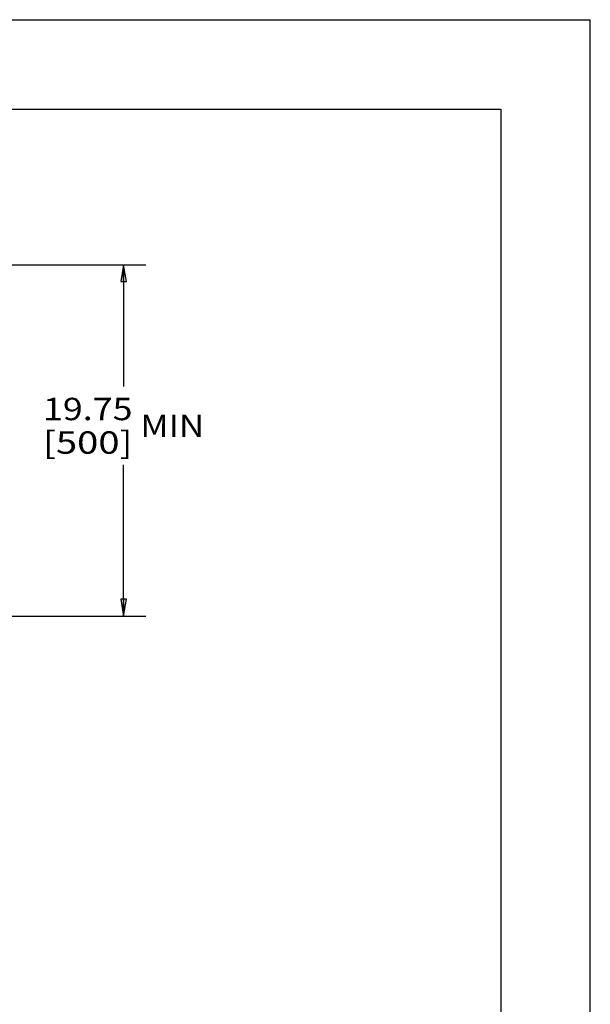
# Paper-space layout '599-18-LMP_CUST_1_2' of a CAD drawing. Units: inches. Extents: x 0 to 17, y 0 to 11.
# Drawn here: x 13.8 to 17, y 5.5 to 11 of the extents above; entities that cross this region are included whole.
import ezdxf
from ezdxf.enums import TextEntityAlignment as Align

# ---------------------------------------------------------------- set-up
doc = ezdxf.new("R2010")
doc.units = ezdxf.units.IN
doc.header["$LTSCALE"] = 0.935
doc.header["$MEASUREMENT"] = 0
doc.layers.get('0').update_dxf_attribs({"linetype": 'CONTINUOUS'})
doc.styles.get("Standard").update_dxf_attribs({"font": 'txt', "width": 0.8})
doc.dimstyles.new('DIMSTYLE_2', dxfattribs={"dimtxt": 0.125, "dimasz": 0.09375, "dimexe": 0.125, "dimexo": 0.0625, "dimgap": 0.0625, "dimtad": 0, "dimtih": 1, "dimtoh": 1, "dimlfac": 10, "dimzin": 4, "dimdsep": 46, "dimtxsty": 'Standard', "dimblk": 'CLOSED', "dimblk1": 'CLOSED', "dimblk2": 'CLOSED', "dimcen": 0.09, "dimadec": 3, "dimazin": 1, "dimtfac": 1, "dimtdec": 3, "dimtofl": 0, "dimtmove": 0, "dimatfit": 3, "dimldrblk": 'CLOSED', "dimfxl": 0, "dimtolj": 1, "dimtzin": 4, "dimarcsym": 0})

# ---------------------------------------------------------------- blocks, each defined once
blk = doc.blocks.new('_CLOSED')
at = {"color": 0, "linetype": 'ByBlock'}
for p, q in [((0, 0), (-1, 0.167)), ((-1, 0.167), (-1, -0.167)), ((-1, -0.167), (0, 0)), ((-1, 0), (0, 0))]:
    blk.add_line(p, q, dxfattribs=at)
blk = doc.blocks.new('*D28')
at = {"color": 2, "linetype": 'Continuous'}
for p, q in [((13.6391, 9.6304), (13.944, 9.6304)), ((13.944, 9.6304), (14.519, 9.6304)), ((14.394, 9.6304), (14.394, 8.9504)), ((14.394, 7.6688), (14.394, 8.5129)), ((13.7257, 7.6688), (13.944, 7.6688)), ((13.944, 7.6688), (14.519, 7.6688))]:
    blk.add_line(p, q, dxfattribs=at)
at = {"color": 2, "linetype": 'Continuous', "xscale": 0.09375, "yscale": 0.09375, "zscale": 0.09375}
for p, rotation in [((14.394, 9.6304), 90), ((14.394, 7.6688), 270)]:
    blk.add_blockref('_CLOSED', p, dxfattribs=dict(at, rotation=rotation))
at = {"color": 2, "linetype": 'Continuous'}
for s, p, p2 in [('19.75', (13.944, 8.7629), (14.444, 8.7629)), (' MIN', (14.444, 8.6691), (14.844, 8.6691)), ('[500]', (13.944, 8.5754), (14.444, 8.5754))]:
    blk.add_text(s, height=0.125, dxfattribs=at).set_placement(p, p2, align=Align.FIT)

psp = doc.layouts.new('599-18-LMP_CUST_1_2')

# ---------------------------------------------------------------- linework, layer by layer
at = {"color": 7, "linetype": 'Continuous'}
for p, q in [((0, 11), (17, 11)), ((17, 0), (17, 11)), ((0.5, 10.5), (16.5, 10.5)), ((16.5, 10.5), (16.5, 0.5))]:
    psp.add_line(p, q, dxfattribs=at)

# ---------------------------------------------------------------- dimensions: what is measured, and where the dimension line sits
at = {"color": 2, "linetype": 'Continuous'}
dim = psp.add_linear_dim(base=(14.394, 9.6304), p1=(13.6632, 7.6688), p2=(13.5766, 9.6304), angle=90, text='\\S19.75^ [500]; MIN\\P[]', dimstyle='DIMSTYLE_2', dxfattribs=at)
dim.commit()
dim.dimension.update_dxf_attribs({"geometry": '*D28', "text_midpoint": (14.394, 8.7316), "dimtype": 160})

doc.saveas('drawing.dxf')
